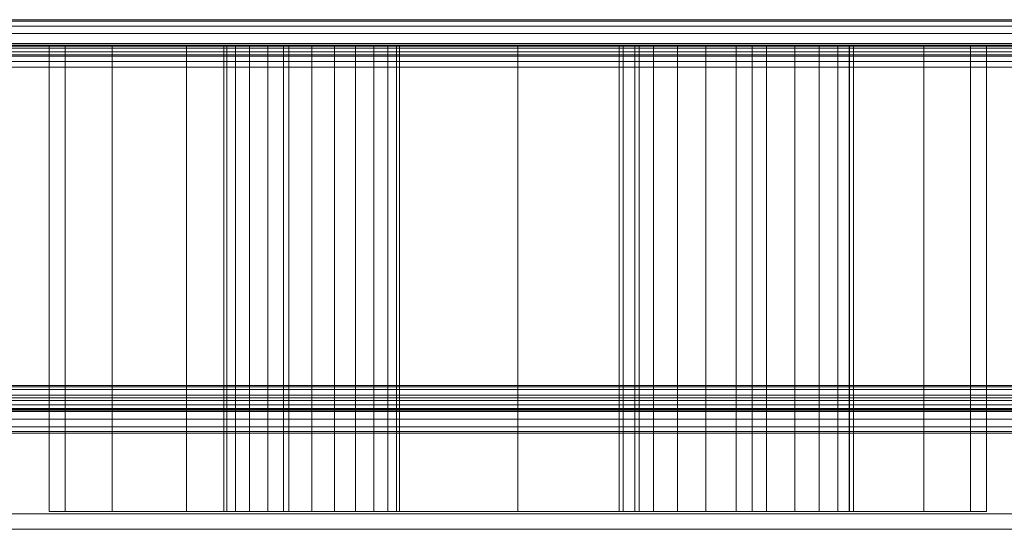
# Model space of a CAD drawing. Units: inches. Extents: x -12163 to -11561, y -9088 to -7393.
# Drawn here: x -11608 to -11603, y -9015 to -9013 of the extents above; entities that cross this region are included whole.
import ezdxf

# ---------------------------------------------------------------- set-up
doc = ezdxf.new("R2010")
doc.units = ezdxf.units.IN
doc.header["$MEASUREMENT"] = 0
doc.layers.add("VRBH-display-case-CAD-drawing-12'-3D-View$0$M-EQPM", color=50, linetype='Continuous', lineweight=9)

# ---------------------------------------------------------------- blocks, each defined once
blk = doc.blocks.new("VRBH-display-case-CAD-drawing-12'-3D-View$0$VRBH-2-5-Door - All - 12_- 24_ Doors- Deli-8729485-VRBH 12_ ISO")
at = {"layer": "VRBH-display-case-CAD-drawing-12'-3D-View$0$M-EQPM"}
mesh = blk.add_polyface(dxfattribs=at)
corners = [(144, -13.6254, 0.98), (144, -13.6254, 0.203), (0, -13.6254, 0.203), (0, -13.6254, 0.98)]
mesh.append_faces([[corners[k] for k in face] for face in [(0, 1, 2, 3)]])
mesh = blk.add_polyface(dxfattribs=at)
corners = [(144, -13.7344, 0.98), (144, -13.6254, 0.98), (0, -13.6254, 0.98), (0, -13.7344, 0.98)]
mesh.append_faces([[corners[k] for k in face] for face in [(3, 0, 1, 2)]])
mesh = blk.add_polyface(dxfattribs=at)
corners = [(144, -13.6254, 0.203), (144, -13.6323, 0.1505), (144, -13.6526, 0.1015), (144, -13.6848, 0.0595), (144, -13.7269, 0.0272), (144, -13.7758, 0.0069), (144, -13.8284), (0, -13.8284), (0, -13.7758, 0.0069), (0, -13.7269, 0.0272), (0, -13.6848, 0.0595), (0, -13.6526, 0.1015), (0, -13.6323, 0.1505), (0, -13.6254, 0.203)]
mesh.append_faces([[corners[k] for k in face] for face in [(1, 12, 13, 0)]], dxfattribs={"vtx0": -1})
mesh.append_faces([[corners[k] for k in face] for face in [(5, 8, 9, 4), (4, 9, 10, 3), (2, 11, 12, 1), (11, 2, 3, 10)]], dxfattribs={"vtx0": -1, "vtx2": -1})
mesh.append_faces([[corners[k] for k in face] for face in [(6, 7, 8, 5)]], dxfattribs={"vtx2": -1})
mesh = blk.add_polyface(dxfattribs=at)
corners = [(144, -13.7344, 4.125), (144, -13.7344, 0.203), (0, -13.7344, 0.203), (0, -13.7344, 4.125)]
mesh.append_faces([[corners[k] for k in face] for face in [(0, 1, 2, 3)]])
mesh = blk.add_polyface(dxfattribs=at)
corners = [(144, -45.0164, 4.125), (144, -13.7344, 4.125), (0, -13.7344, 4.125), (0, -45.0164, 4.125)]
mesh.append_faces([[corners[k] for k in face] for face in [(3, 0, 1, 2)]])
mesh = blk.add_polyface(dxfattribs=at)
corners = [(144, -13.7344, 0.203), (144, -13.7376, 0.1787), (144, -13.747, 0.156), (144, -13.7619, 0.1365), (144, -13.7814, 0.1216), (144, -13.804, 0.1122), (144, -13.8284, 0.109), (0, -13.8284, 0.109), (0, -13.804, 0.1122), (0, -13.7814, 0.1216), (0, -13.7619, 0.1365), (0, -13.747, 0.156), (0, -13.7376, 0.1787), (0, -13.7344, 0.203)]
mesh.append_faces([[corners[k] for k in face] for face in [(1, 12, 13, 0)]], dxfattribs={"vtx0": -1})
mesh.append_faces([[corners[k] for k in face] for face in [(5, 8, 9, 4), (4, 9, 10, 3), (2, 11, 12, 1), (11, 2, 3, 10)]], dxfattribs={"vtx0": -1, "vtx2": -1})
mesh.append_faces([[corners[k] for k in face] for face in [(6, 7, 8, 5)]], dxfattribs={"vtx2": -1})
mesh = blk.add_polyface(dxfattribs=at)
corners = [(144, -13.7344, 0.203), (144, -13.7344, 0.98), (0, -13.7344, 0.98), (0, -13.7344, 0.203)]
mesh.append_faces([[corners[k] for k in face] for face in [(0, 1, 2, 3)]])
mesh = blk.add_polyface(dxfattribs=at)
corners = [(144, -13.8284, 0.109), (144, -13.804, 0.1122), (144, -13.7814, 0.1216), (144, -13.7619, 0.1365), (144, -13.747, 0.156), (144, -13.7376, 0.1787), (144, -13.7344, 0.203), (0, -13.7344, 0.203), (0, -13.7376, 0.1787), (0, -13.747, 0.156), (0, -13.7619, 0.1365), (0, -13.7814, 0.1216), (0, -13.804, 0.1122), (0, -13.8284, 0.109)]
mesh.append_faces([[corners[k] for k in face] for face in [(9, 4, 5, 8), (4, 9, 10, 3), (12, 1, 2, 11), (3, 10, 11, 2)]], dxfattribs={"vtx0": -1, "vtx2": -1})
mesh.append_faces([[corners[k] for k in face] for face in [(13, 0, 1, 12)]], dxfattribs={"vtx2": -1})
mesh.append_faces([[corners[k] for k in face] for face in [(5, 6, 7, 8)]], dxfattribs={"vtx3": -1})
mesh = blk.add_polyface(dxfattribs=at)
corners = [(144, -13.7344, 89.875), (144, -13.7344, 4.125), (0, -13.7344, 4.125), (0, -13.7344, 89.875), (140, -13.7344, 7.25), (140.5176, -13.7344, 7.3181), (141, -13.7344, 7.5179), (141.4142, -13.7344, 7.8358), (141.7321, -13.7344, 8.25), (141.9318, -13.7344, 8.7324), (142, -13.7344, 9.25), (141.9318, -13.7344, 9.7676), (141.7321, -13.7344, 10.25), (141.4142, -13.7344, 10.6642), (141, -13.7344, 10.9821), (140.5176, -13.7344, 11.1819), (140, -13.7344, 11.25), (139.4824, -13.7344, 11.1819), (139, -13.7344, 10.9821), (138.5858, -13.7344, 10.6642), (138.268, -13.7344, 10.25), (138.0681, -13.7344, 9.7676), (138, -13.7344, 9.25), (138.0681, -13.7344, 8.7324), (138.268, -13.7344, 8.25), (138.5858, -13.7344, 7.8358), (139, -13.7344, 7.5179), (139.4824, -13.7344, 7.3181)]
mesh.append_faces([[corners[k] for k in face] for face in [(8, 1, 7), (16, 0, 15), (24, 2, 23), (19, 0, 18), (18, 0, 17), (17, 0, 16)]], dxfattribs={"vtx0": -1, "vtx1": -1})
mesh.append_faces([[corners[k] for k in face] for face in [(1, 8, 9), (1, 9, 10), (1, 27, 4), (11, 0, 1, 10), (0, 11, 12), (2, 24, 25), (2, 21, 22), (0, 19, 20, 3)]], dxfattribs={"vtx0": -1, "vtx2": -1})
mesh.append_faces([[corners[k] for k in face] for face in [(4, 5, 1), (6, 7, 1), (5, 6, 1), (12, 13, 0), (14, 15, 0), (13, 14, 0), (25, 26, 2), (22, 23, 2)]], dxfattribs={"vtx1": -1, "vtx2": -1})
mesh.append_faces([[corners[k] for k in face] for face in [(26, 27, 1, 2), (20, 21, 2, 3)]], dxfattribs={"vtx1": -1, "vtx3": -1})
mesh = blk.add_polyface(dxfattribs=at)
corners = [(144, -13.7344, 4.125), (144, -54.4338, 4.125), (0, -54.4338, 4.125), (0, -13.7344, 4.125)]
mesh.append_faces([[corners[k] for k in face] for face in [(3, 0, 1, 2)]])
mesh = blk.add_polyface(dxfattribs=at)
corners = [(144, -52.3434, 89.875), (144, -13.7344, 89.875), (0, -13.7344, 89.875), (0, -52.3434, 89.875)]
mesh.append_faces([[corners[k] for k in face] for face in [(0, 1, 2, 3)]])
mesh = blk.add_polyface(dxfattribs=at)
corners = [(140, -15.7233, 11.25), (139.4824, -15.7233, 11.1819), (139, -15.7233, 10.9821), (138.5858, -15.7233, 10.6642), (138.268, -15.7233, 10.25), (138.0681, -15.7233, 9.7676), (138, -15.7233, 9.25), (138.0681, -15.7233, 8.7324), (138.268, -15.7233, 8.25), (138.5858, -15.7233, 7.8358), (139, -15.7233, 7.5179), (139.4824, -15.7233, 7.3181), (140, -15.7233, 7.25), (140, -13.7344, 7.25), (139.4824, -13.7344, 7.3181), (139, -13.7344, 7.5179), (138.5858, -13.7344, 7.8358), (138.268, -13.7344, 8.25), (138.0681, -13.7344, 8.7324), (138, -13.7344, 9.25), (138.0681, -13.7344, 9.7676), (138.268, -13.7344, 10.25), (138.5858, -13.7344, 10.6642), (139, -13.7344, 10.9821), (139.4824, -13.7344, 11.1819), (140, -13.7344, 11.25)]
mesh.append_faces([[corners[k] for k in face] for face in [(1, 24, 25, 0)]], dxfattribs={"vtx0": -1})
mesh.append_faces([[corners[k] for k in face] for face in [(2, 23, 24, 1), (3, 22, 23, 2), (4, 21, 22, 3), (20, 5, 6, 19), (21, 4, 5, 20)]], dxfattribs={"vtx0": -1, "vtx2": -1})
mesh.append_faces([[corners[k] for k in face] for face in [(13, 14, 11, 12)]], dxfattribs={"vtx1": -1})
mesh.append_faces([[corners[k] for k in face] for face in [(17, 18, 7, 8), (16, 17, 8, 9), (14, 15, 10, 11), (15, 16, 9, 10), (6, 7, 18, 19)]], dxfattribs={"vtx1": -1, "vtx3": -1})
mesh = blk.add_polyface(dxfattribs=at)
corners = [(140.932, -13.7344, 9.75), (141.0614, -13.7344, 9.733), (141.182, -13.7344, 9.683), (141.2856, -13.7344, 9.6036), (141.3651, -13.7344, 9.5), (141.415, -13.7344, 9.3794), (141.432, -13.7344, 9.25), (141.415, -13.7344, 9.1206), (141.3651, -13.7344, 9), (141.2856, -13.7344, 8.8964), (141.182, -13.7344, 8.817), (141.0614, -13.7344, 8.767), (140.932, -13.7344, 8.75), (140.8026, -13.7344, 8.767), (140.682, -13.7344, 8.817), (140.5785, -13.7344, 8.8964), (140.499, -13.7344, 9), (140.4491, -13.7344, 9.1206), (140.432, -13.7344, 9.25), (140.4491, -13.7344, 9.3794), (140.499, -13.7344, 9.5), (140.5785, -13.7344, 9.6036), (140.682, -13.7344, 9.683), (140.8026, -13.7344, 9.733), (139.12, -13.7344, 9.625), (139.217, -13.7344, 9.6122), (139.3075, -13.7344, 9.5748), (139.3851, -13.7344, 9.5152), (139.4447, -13.7344, 9.4375), (139.4822, -13.7344, 9.3471), (139.495, -13.7344, 9.25), (139.4822, -13.7344, 9.1529), (139.4447, -13.7344, 9.0625), (139.3851, -13.7344, 8.9848), (139.3075, -13.7344, 8.9252), (139.217, -13.7344, 8.8878), (139.12, -13.7344, 8.875), (139.0229, -13.7344, 8.8878), (138.9325, -13.7344, 8.9252), (138.8548, -13.7344, 8.9848), (138.7952, -13.7344, 9.0625), (138.7577, -13.7344, 9.1529), (138.745, -13.7344, 9.25), (138.7577, -13.7344, 9.3471), (138.7952, -13.7344, 9.4375), (138.8548, -13.7344, 9.5152), (138.9325, -13.7344, 9.5748), (139.0229, -13.7344, 9.6122)]
mesh.append_faces([[corners[k] for k in face] for face in [(34, 32, 33), (30, 28, 29), (40, 38, 39), (46, 44, 45)]], dxfattribs={"vtx0": -1})
mesh.append_faces([[corners[k] for k in face] for face in [(1, 6, 21, 0), (28, 44, 24)]], dxfattribs={"vtx0": -1, "vtx1": -1, "vtx2": -1})
mesh.append_faces([[corners[k] for k in face] for face in [(6, 9, 18, 21), (9, 12, 15, 18), (44, 28, 32, 40), (40, 32, 36, 38)]], dxfattribs={"vtx0": -1, "vtx1": -1, "vtx2": -1, "vtx3": -1})
mesh.append_faces([[corners[k] for k in face] for face in [(11, 12, 9, 10), (20, 21, 18, 19), (25, 26, 24)]], dxfattribs={"vtx1": -1})
mesh.append_faces([[corners[k] for k in face] for face in [(4, 5, 6, 3), (13, 14, 15, 12), (16, 17, 18, 15), (42, 43, 44), (36, 37, 38)]], dxfattribs={"vtx2": -1})
mesh.append_faces([[corners[k] for k in face] for face in [(1, 2, 3, 6), (30, 31, 32, 28), (34, 35, 36, 32), (26, 27, 28, 24), (40, 41, 42, 44), (46, 47, 24, 44)]], dxfattribs={"vtx2": -1, "vtx3": -1})
mesh.append_faces([[corners[k] for k in face] for face in [(6, 7, 8, 9), (21, 22, 23, 0)]], dxfattribs={"vtx3": -1})
mesh = blk.add_polyface(dxfattribs=at)
corners = [(139.12, -13.7344, 9.625), (139.0229, -13.7344, 9.6122), (138.9325, -13.7344, 9.5748), (138.8548, -13.7344, 9.5152), (138.7952, -13.7344, 9.4375), (138.7577, -13.7344, 9.3471), (138.745, -13.7344, 9.25), (138.7577, -13.7344, 9.1529), (138.7952, -13.7344, 9.0625), (138.8548, -13.7344, 8.9848), (138.9325, -13.7344, 8.9252), (139.0229, -13.7344, 8.8878), (139.12, -13.7344, 8.875), (139.12, -15.7233, 8.875), (139.0229, -15.7233, 8.8878), (138.9325, -15.7233, 8.9252), (138.8548, -15.7233, 8.9848), (138.7952, -15.7233, 9.0625), (138.7577, -15.7233, 9.1529), (138.745, -15.7233, 9.25), (138.7577, -15.7233, 9.3471), (138.7952, -15.7233, 9.4375), (138.8548, -15.7233, 9.5152), (138.9325, -15.7233, 9.5748), (139.0229, -15.7233, 9.6122), (139.12, -15.7233, 9.625)]
mesh.append_faces([[corners[k] for k in face] for face in [(1, 24, 25, 0)]], dxfattribs={"vtx0": -1})
mesh.append_faces([[corners[k] for k in face] for face in [(11, 14, 15, 10), (9, 16, 17, 8), (10, 15, 16, 9), (8, 17, 18, 7), (19, 6, 7, 18), (5, 20, 21, 4), (4, 21, 22, 3), (2, 23, 24, 1), (3, 22, 23, 2), (20, 5, 6, 19)]], dxfattribs={"vtx0": -1, "vtx2": -1})
mesh.append_faces([[corners[k] for k in face] for face in [(12, 13, 14, 11)]], dxfattribs={"vtx2": -1})
mesh = blk.add_polyface(dxfattribs=at)
corners = [(139.12, -13.7344, 8.875), (139.217, -13.7344, 8.8878), (139.3075, -13.7344, 8.9252), (139.3851, -13.7344, 8.9848), (139.4447, -13.7344, 9.0625), (139.4822, -13.7344, 9.1529), (139.495, -13.7344, 9.25), (139.4822, -13.7344, 9.3471), (139.4447, -13.7344, 9.4375), (139.3851, -13.7344, 9.5152), (139.3075, -13.7344, 9.5748), (139.217, -13.7344, 9.6122), (139.12, -13.7344, 9.625), (139.12, -15.7233, 9.625), (139.217, -15.7233, 9.6122), (139.3075, -15.7233, 9.5748), (139.3851, -15.7233, 9.5152), (139.4447, -15.7233, 9.4375), (139.4822, -15.7233, 9.3471), (139.495, -15.7233, 9.25), (139.4822, -15.7233, 9.1529), (139.4447, -15.7233, 9.0625), (139.3851, -15.7233, 8.9848), (139.3075, -15.7233, 8.9252), (139.217, -15.7233, 8.8878), (139.12, -15.7233, 8.875)]
mesh.append_faces([[corners[k] for k in face] for face in [(1, 24, 25, 0)]], dxfattribs={"vtx0": -1})
mesh.append_faces([[corners[k] for k in face] for face in [(11, 14, 15, 10), (9, 16, 17, 8), (10, 15, 16, 9), (8, 17, 18, 7), (19, 6, 7, 18), (5, 20, 21, 4), (4, 21, 22, 3), (2, 23, 24, 1), (3, 22, 23, 2), (20, 5, 6, 19)]], dxfattribs={"vtx0": -1, "vtx2": -1})
mesh.append_faces([[corners[k] for k in face] for face in [(12, 13, 14, 11)]], dxfattribs={"vtx2": -1})
mesh = blk.add_polyface(dxfattribs=at)
corners = [(140, -15.7233, 7.25), (140.5176, -15.7233, 7.3181), (141, -15.7233, 7.5179), (141.4142, -15.7233, 7.8358), (141.7321, -15.7233, 8.25), (141.9318, -15.7233, 8.7324), (142, -15.7233, 9.25), (141.9318, -15.7233, 9.7676), (141.7321, -15.7233, 10.25), (141.4142, -15.7233, 10.6642), (141, -15.7233, 10.9821), (140.5176, -15.7233, 11.1819), (140, -15.7233, 11.25), (140, -13.7344, 11.25), (140.5176, -13.7344, 11.1819), (141, -13.7344, 10.9821), (141.4142, -13.7344, 10.6642), (141.7321, -13.7344, 10.25), (141.9318, -13.7344, 9.7676), (142, -13.7344, 9.25), (141.9318, -13.7344, 8.7324), (141.7321, -13.7344, 8.25), (141.4142, -13.7344, 7.8358), (141, -13.7344, 7.5179), (140.5176, -13.7344, 7.3181), (140, -13.7344, 7.25)]
mesh.append_faces([[corners[k] for k in face] for face in [(1, 24, 25, 0)]], dxfattribs={"vtx0": -1})
mesh.append_faces([[corners[k] for k in face] for face in [(2, 23, 24, 1), (22, 3, 4, 21), (23, 2, 3, 22)]], dxfattribs={"vtx0": -1, "vtx2": -1})
mesh.append_faces([[corners[k] for k in face] for face in [(13, 14, 11, 12)]], dxfattribs={"vtx1": -1})
mesh.append_faces([[corners[k] for k in face] for face in [(20, 21, 4, 5), (19, 20, 5, 6), (17, 18, 7, 8), (16, 17, 8, 9), (14, 15, 10, 11), (15, 16, 9, 10), (6, 7, 18, 19)]], dxfattribs={"vtx1": -1, "vtx3": -1})
mesh = blk.add_polyface(dxfattribs=at)
corners = [(140.932, -13.7344, 9.75), (140.8026, -13.7344, 9.733), (140.682, -13.7344, 9.683), (140.5785, -13.7344, 9.6036), (140.499, -13.7344, 9.5), (140.4491, -13.7344, 9.3794), (140.432, -13.7344, 9.25), (140.4491, -13.7344, 9.1206), (140.499, -13.7344, 9), (140.5785, -13.7344, 8.8964), (140.682, -13.7344, 8.817), (140.8026, -13.7344, 8.767), (140.932, -13.7344, 8.75), (140.932, -15.7233, 8.75), (140.8026, -15.7233, 8.767), (140.682, -15.7233, 8.817), (140.5785, -15.7233, 8.8964), (140.499, -15.7233, 9), (140.4491, -15.7233, 9.1206), (140.432, -15.7233, 9.25), (140.4491, -15.7233, 9.3794), (140.499, -15.7233, 9.5), (140.5785, -15.7233, 9.6036), (140.682, -15.7233, 9.683), (140.8026, -15.7233, 9.733), (140.932, -15.7233, 9.75)]
mesh.append_faces([[corners[k] for k in face] for face in [(13, 14, 11, 12), (0, 1, 24, 25)]], dxfattribs={"vtx1": -1})
mesh.append_faces([[corners[k] for k in face] for face in [(14, 15, 10, 11), (16, 17, 8, 9), (15, 16, 9, 10), (17, 18, 7, 8), (6, 7, 18, 19), (19, 20, 5, 6), (20, 21, 4, 5), (22, 23, 2, 3), (21, 22, 3, 4), (23, 24, 1, 2)]], dxfattribs={"vtx1": -1, "vtx3": -1})
mesh = blk.add_polyface(dxfattribs=at)
corners = [(140.932, -13.7344, 8.75), (141.0614, -13.7344, 8.767), (141.182, -13.7344, 8.817), (141.2856, -13.7344, 8.8964), (141.3651, -13.7344, 9), (141.415, -13.7344, 9.1206), (141.432, -13.7344, 9.25), (141.415, -13.7344, 9.3794), (141.3651, -13.7344, 9.5), (141.2856, -13.7344, 9.6036), (141.182, -13.7344, 9.683), (141.0614, -13.7344, 9.733), (140.932, -13.7344, 9.75), (140.932, -15.7233, 9.75), (141.0614, -15.7233, 9.733), (141.182, -15.7233, 9.683), (141.2856, -15.7233, 9.6036), (141.3651, -15.7233, 9.5), (141.415, -15.7233, 9.3794), (141.432, -15.7233, 9.25), (141.415, -15.7233, 9.1206), (141.3651, -15.7233, 9), (141.2856, -15.7233, 8.8964), (141.182, -15.7233, 8.817), (141.0614, -15.7233, 8.767), (140.932, -15.7233, 8.75)]
mesh.append_faces([[corners[k] for k in face] for face in [(13, 14, 11, 12), (0, 1, 24, 25)]], dxfattribs={"vtx1": -1})
mesh.append_faces([[corners[k] for k in face] for face in [(14, 15, 10, 11), (16, 17, 8, 9), (15, 16, 9, 10), (17, 18, 7, 8), (6, 7, 18, 19), (19, 20, 5, 6), (20, 21, 4, 5), (22, 23, 2, 3), (21, 22, 3, 4), (23, 24, 1, 2)]], dxfattribs={"vtx1": -1, "vtx3": -1})
mesh = blk.add_polyface(dxfattribs=at)
corners = [(144, -13.8284, 0.109), (144, -15.1922, 0.109), (0, -15.1922, 0.109), (0, -13.8284, 0.109)]
mesh.append_faces([[corners[k] for k in face] for face in [(0, 1, 2, 3)]])
mesh = blk.add_polyface(dxfattribs=at)
corners = [(144, -15.2029, 0.109), (144, -13.8284, 0.109), (0, -13.8284, 0.109), (0, -15.2029, 0.109)]
mesh.append_faces([[corners[k] for k in face] for face in [(3, 0, 1, 2)]])
mesh = blk.add_polyface(dxfattribs=at)
corners = [(144, -13.8284), (144, -15.1869), (0, -15.1869), (0, -13.8284)]
mesh.append_faces([[corners[k] for k in face] for face in [(0, 1, 2, 3)]])
mesh = blk.add_polyface(dxfattribs=at)
corners = [(144, -15.1869), (144, -15.2394, 0.0069), (144, -15.2884, 0.0272), (144, -15.3304, 0.0595), (144, -15.3627, 0.1015), (144, -15.383, 0.1505), (144, -15.3899, 0.203), (0, -15.3899, 0.203), (0, -15.383, 0.1505), (0, -15.3627, 0.1015), (0, -15.3304, 0.0595), (0, -15.2884, 0.0272), (0, -15.2394, 0.0069), (0, -15.1869)]
mesh.append_faces([[corners[k] for k in face] for face in [(1, 12, 13, 0)]], dxfattribs={"vtx0": -1})
mesh.append_faces([[corners[k] for k in face] for face in [(5, 8, 9, 4), (4, 9, 10, 3), (2, 11, 12, 1), (11, 2, 3, 10)]], dxfattribs={"vtx0": -1, "vtx2": -1})
mesh.append_faces([[corners[k] for k in face] for face in [(6, 7, 8, 5)]], dxfattribs={"vtx2": -1})
mesh = blk.add_polyface(dxfattribs=at)
corners = [(144, -15.1922, 1.049), (144, -15.7342, 1.049), (0, -15.7342, 1.049), (0, -15.1922, 1.049)]
mesh.append_faces([[corners[k] for k in face] for face in [(0, 1, 2, 3)]])
mesh = blk.add_polyface(dxfattribs=at)
corners = [(144, -15.1922, 0.109), (144, -15.1922, 1.049), (0, -15.1922, 1.049), (0, -15.1922, 0.109)]
mesh.append_faces([[corners[k] for k in face] for face in [(3, 0, 1, 2)]])
mesh = blk.add_polyface(dxfattribs=at)
corners = [(144, -15.2969, 0.203), (144, -15.2937, 0.1787), (144, -15.2843, 0.156), (144, -15.2693, 0.1365), (144, -15.2499, 0.1216), (144, -15.2272, 0.1122), (144, -15.2029, 0.109), (0, -15.2029, 0.109), (0, -15.2272, 0.1122), (0, -15.2499, 0.1216), (0, -15.2693, 0.1365), (0, -15.2843, 0.156), (0, -15.2937, 0.1787), (0, -15.2969, 0.203)]
mesh.append_faces([[corners[k] for k in face] for face in [(8, 5, 6, 7)]], dxfattribs={"vtx0": -1})
mesh.append_faces([[corners[k] for k in face] for face in [(9, 4, 5, 8), (4, 9, 10, 3), (12, 1, 2, 11), (3, 10, 11, 2)]], dxfattribs={"vtx0": -1, "vtx2": -1})
mesh.append_faces([[corners[k] for k in face] for face in [(13, 0, 1, 12)]], dxfattribs={"vtx2": -1})
mesh = blk.add_polyface(dxfattribs=at)
corners = [(144, -15.2969, 0.9805), (144, -15.2969, 0.203), (0, -15.2969, 0.203), (0, -15.2969, 0.9805)]
mesh.append_faces([[corners[k] for k in face] for face in [(3, 0, 1, 2)]])
mesh = blk.add_polyface(dxfattribs=at)
corners = [(144, -15.3899, 0.9805), (144, -15.2969, 0.9805), (0, -15.2969, 0.9805), (0, -15.3899, 0.9805)]
mesh.append_faces([[corners[k] for k in face] for face in [(0, 1, 2, 3)]])
mesh = blk.add_polyface(dxfattribs=at)
corners = [(144, -15.3899, 0.203), (144, -15.3899, 0.9805), (0, -15.3899, 0.9805), (0, -15.3899, 0.203)]
mesh.append_faces([[corners[k] for k in face] for face in [(3, 0, 1, 2)]])
mesh = blk.add_polyface(dxfattribs=at)
corners = [(144, -15.7342, 1.049), (144, -15.7989, 1.0575), (144, -15.8592, 1.0825), (144, -15.911, 1.1222), (144, -15.9507, 1.174), (144, -15.9757, 1.2343), (144, -15.9842, 1.299), (0, -15.9842, 1.299), (0, -15.9757, 1.2343), (0, -15.9507, 1.174), (0, -15.911, 1.1222), (0, -15.8592, 1.0825), (0, -15.7989, 1.0575), (0, -15.7342, 1.049)]
mesh.append_faces([[corners[k] for k in face] for face in [(1, 12, 13, 0)]], dxfattribs={"vtx0": -1})
mesh.append_faces([[corners[k] for k in face] for face in [(5, 8, 9, 4), (4, 9, 10, 3), (2, 11, 12, 1), (11, 2, 3, 10)]], dxfattribs={"vtx0": -1, "vtx2": -1})
mesh.append_faces([[corners[k] for k in face] for face in [(6, 7, 8, 5)]], dxfattribs={"vtx2": -1})
mesh = blk.add_polyface(dxfattribs=at)
corners = [(140, -15.7233, 7.25), (139.4824, -15.7233, 7.3181), (139, -15.7233, 7.5179), (138.5858, -15.7233, 7.8358), (138.268, -15.7233, 8.25), (138.0681, -15.7233, 8.7324), (138, -15.7233, 9.25), (138.0681, -15.7233, 9.7676), (138.268, -15.7233, 10.25), (138.5858, -15.7233, 10.6642), (139, -15.7233, 10.9821), (139.4824, -15.7233, 11.1819), (140, -15.7233, 11.25), (140.5176, -15.7233, 11.1819), (141, -15.7233, 10.9821), (141.4142, -15.7233, 10.6642), (141.7321, -15.7233, 10.25), (141.9318, -15.7233, 9.7676), (142, -15.7233, 9.25), (141.9318, -15.7233, 8.7324), (141.7321, -15.7233, 8.25), (141.4142, -15.7233, 7.8358), (141, -15.7233, 7.5179), (140.5176, -15.7233, 7.3181)]
mesh.append_faces([[corners[k] for k in face] for face in [(22, 6, 20, 21)]], dxfattribs={"vtx0": -1, "vtx1": -1})
mesh.append_faces([[corners[k] for k in face] for face in [(15, 18, 8, 14), (1, 6, 22, 0), (11, 14, 8)]], dxfattribs={"vtx0": -1, "vtx1": -1, "vtx2": -1})
mesh.append_faces([[corners[k] for k in face] for face in [(23, 0, 22), (10, 11, 8, 9)]], dxfattribs={"vtx1": -1})
mesh.append_faces([[corners[k] for k in face] for face in [(12, 13, 14, 11)]], dxfattribs={"vtx2": -1})
mesh.append_faces([[corners[k] for k in face] for face in [(18, 19, 20, 6), (6, 7, 8, 18), (1, 2, 3, 6)]], dxfattribs={"vtx2": -1, "vtx3": -1})
mesh.append_faces([[corners[k] for k in face] for face in [(15, 16, 17, 18), (3, 4, 5, 6)]], dxfattribs={"vtx3": -1})
mesh = blk.add_polyface(dxfattribs=at)
corners = [(140.932, -15.7233, 9.75), (140.8026, -15.7233, 9.733), (140.682, -15.7233, 9.683), (140.5785, -15.7233, 9.6036), (140.499, -15.7233, 9.5), (140.4491, -15.7233, 9.3794), (140.432, -15.7233, 9.25), (140.4491, -15.7233, 9.1206), (140.499, -15.7233, 9), (140.5785, -15.7233, 8.8964), (140.682, -15.7233, 8.817), (140.8026, -15.7233, 8.767), (140.932, -15.7233, 8.75), (141.0614, -15.7233, 8.767), (141.182, -15.7233, 8.817), (141.2856, -15.7233, 8.8964), (141.3651, -15.7233, 9), (141.415, -15.7233, 9.1206), (141.432, -15.7233, 9.25), (141.415, -15.7233, 9.3794), (141.3651, -15.7233, 9.5), (141.2856, -15.7233, 9.6036), (141.182, -15.7233, 9.683), (141.0614, -15.7233, 9.733), (139.12, -15.7233, 9.625), (139.0229, -15.7233, 9.6122), (138.9325, -15.7233, 9.5748), (138.8548, -15.7233, 9.5152), (138.7952, -15.7233, 9.4375), (138.7577, -15.7233, 9.3471), (138.745, -15.7233, 9.25), (138.7577, -15.7233, 9.1529), (138.7952, -15.7233, 9.0625), (138.8548, -15.7233, 8.9848), (138.9325, -15.7233, 8.9252), (139.0229, -15.7233, 8.8878), (139.12, -15.7233, 8.875), (139.217, -15.7233, 8.8878), (139.3075, -15.7233, 8.9252), (139.3851, -15.7233, 8.9848), (139.4447, -15.7233, 9.0625), (139.4822, -15.7233, 9.1529), (139.495, -15.7233, 9.25), (139.4822, -15.7233, 9.3471), (139.4447, -15.7233, 9.4375), (139.3851, -15.7233, 9.5152), (139.3075, -15.7233, 9.5748), (139.217, -15.7233, 9.6122)]
mesh.append_faces([[corners[k] for k in face] for face in [(34, 32, 33), (30, 28, 29), (46, 44, 45)]], dxfattribs={"vtx0": -1})
mesh.append_faces([[corners[k] for k in face] for face in [(40, 36, 38, 39)]], dxfattribs={"vtx0": -1, "vtx1": -1})
mesh.append_faces([[corners[k] for k in face] for face in [(28, 44, 24)]], dxfattribs={"vtx0": -1, "vtx1": -1, "vtx2": -1})
mesh.append_faces([[corners[k] for k in face] for face in [(15, 6, 9, 12), (18, 3, 6, 15), (40, 28, 32, 36), (44, 28, 40, 42)]], dxfattribs={"vtx0": -1, "vtx1": -1, "vtx2": -1, "vtx3": -1})
mesh.append_faces([[corners[k] for k in face] for face in [(3, 18, 23, 0)]], dxfattribs={"vtx0": -1, "vtx1": -1, "vtx3": -1})
mesh.append_faces([[corners[k] for k in face] for face in [(11, 12, 9, 10), (20, 21, 18, 19), (25, 26, 24)]], dxfattribs={"vtx1": -1})
mesh.append_faces([[corners[k] for k in face] for face in [(4, 5, 6, 3), (1, 2, 3, 0), (13, 14, 15, 12), (16, 17, 18, 15), (40, 41, 42), (42, 43, 44), (36, 37, 38)]], dxfattribs={"vtx2": -1})
mesh.append_faces([[corners[k] for k in face] for face in [(21, 22, 23, 18), (30, 31, 32, 28), (34, 35, 36, 32), (26, 27, 28, 24), (46, 47, 24, 44)]], dxfattribs={"vtx2": -1, "vtx3": -1})
mesh.append_faces([[corners[k] for k in face] for face in [(6, 7, 8, 9)]], dxfattribs={"vtx3": -1})
blk = doc.blocks.new("VRBH-display-case-CAD-drawing-12'-3D-View")
at = {"layer": "VRBH-display-case-CAD-drawing-12'-3D-View$0$M-EQPM"}
blk.add_blockref("VRBH-display-case-CAD-drawing-12'-3D-View$0$VRBH-2-5-Door - All - 12_- 24_ Doors- Deli-8729485-VRBH 12_ ISO", (-12176.9574, -9466.5759), dxfattribs=at)

msp = doc.modelspace()

# ---------------------------------------------------------------- block references
msp.add_blockref("VRBH-display-case-CAD-drawing-12'-3D-View", (431.5396, 467.503, -4.1261))

doc.saveas('drawing.dxf')
